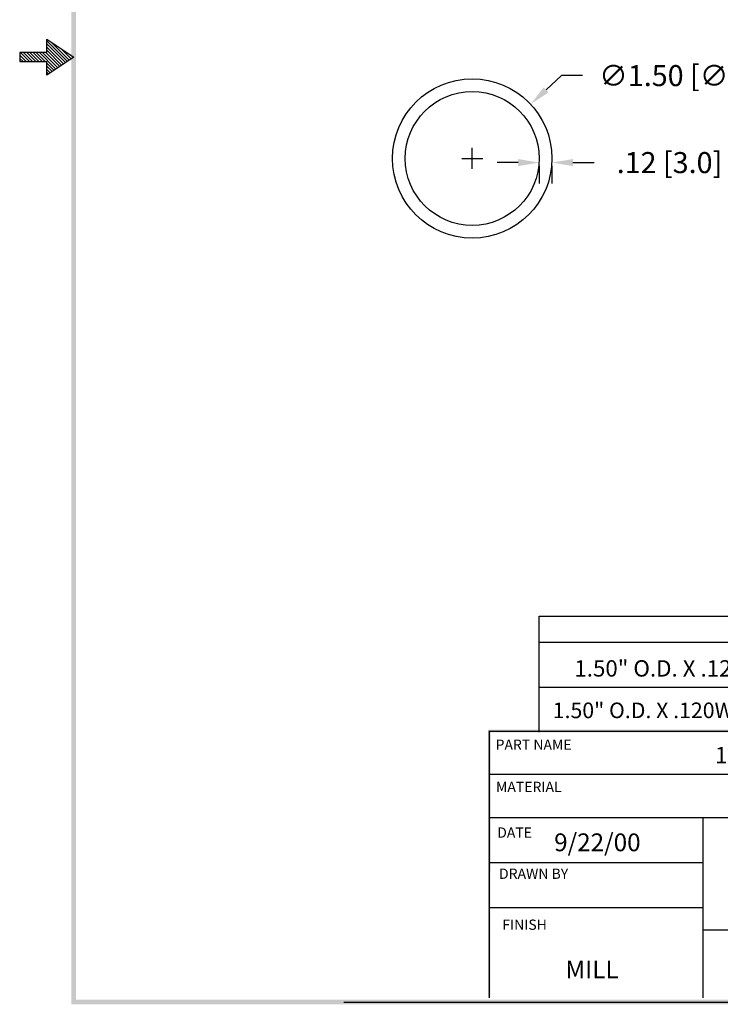
# Model space of a CAD drawing. Extents: x 20.2 to 34.4, y -14.4 to 3.9.
# Drawn here: x 20.2 to 26.8, y -14.2 to -4.9 of the extents above; entities that cross this region are included whole.
import ezdxf

# ---------------------------------------------------------------- set-up
doc = ezdxf.new("R2010")
doc.units = 0
doc.header["$LTSCALE"] = 0.6
doc.header["$MEASUREMENT"] = 0
doc.layers.get('0').update_dxf_attribs({"linetype": 'CONTINUOUS'})
doc.layers.get('DEFPOINTS').update_dxf_attribs({"linetype": 'CONTINUOUS'})
doc.styles.add('BAVWM$0$STANDARD', font='txt')
doc.dimstyles.new('ROBS', dxfattribs={"dimtxt": 0.18, "dimasz": 0.18, "dimexe": 0.18, "dimexo": 0.0625, "dimgap": 0.09, "dimtad": 0, "dimtih": 1, "dimtoh": 1, "dimzin": 4, "dimdsep": 46, "dimtxsty": 'STANDARD', "dimcen": 0.09, "dimadec": 0, "dimazin": 0, "dimtfac": 1, "dimtofl": 0, "dimtmove": 0, "dimatfit": 3, "dimfxl": 1, "dimtolj": 1, "dimtzin": 12, "dimarcsym": 0})

# ---------------------------------------------------------------- blocks, each defined once
blk = doc.blocks.new('BAVWM')
at = {"color": 7}
for p, q in [((1.4799, 5.9154), (1.4799, 5.9904)), ((1.4799, 5.9904), (1.6299, 5.8904)), ((1.4799, 5.9812), (1.5944, 5.8667)), ((1.4799, 5.9635), (1.5838, 5.8597)), ((1.5053, 5.9734), (1.605, 5.8738)), ((1.4799, 5.9154), (1.3299, 5.9154)), ((1.3299, 5.9154), (1.3299, 5.8654)), ((1.3336, 5.9154), (1.3836, 5.8654)), ((1.3512, 5.9154), (1.4012, 5.8654)), ((1.3689, 5.9154), (1.4189, 5.8654)), ((1.3866, 5.9154), (1.4366, 5.8654)), ((1.4043, 5.9154), (1.4543, 5.8654)), ((1.4219, 5.9154), (1.4719, 5.8654)), ((1.4396, 5.9154), (1.5307, 5.8243)), ((1.4573, 5.9154), (1.5413, 5.8314)), ((1.475, 5.9154), (1.5519, 5.8385)), ((1.4799, 5.9459), (1.5731, 5.8526)), ((1.4799, 5.9282), (1.5625, 5.8455)), ((1.5584, 5.9381), (1.6156, 5.8809)), ((1.3299, 5.9014), (1.3659, 5.8654)), ((1.3299, 5.8837), (1.3482, 5.8654)), ((1.3299, 5.8661), (1.3305, 5.8654)), ((1.3299, 5.8654), (1.4799, 5.8654)), ((1.6299, 5.8904), (1.4799, 5.7904)), ((1.4799, 5.7904), (1.4799, 5.8654)), ((1.4799, 5.8575), (1.5201, 5.8172)), ((1.6114, 5.9027), (1.6262, 5.888)), ((1.4799, 5.8398), (1.5095, 5.8102)), ((1.4799, 5.8221), (1.4989, 5.8031)), ((1.4799, 5.8044), (1.4883, 5.796)), ((5.1228, 1.0411), (9.3728, 1.0411)), ((3.1299, 0.6404), (9.3799, 0.6404))]:
    blk.add_line(p, q, dxfattribs=at)
for p, q in [((4.2136, 2.1394), (4.2136, 2.7852)), ((4.2136, 2.7852), (9.3938, 2.7852)), ((4.2136, 2.6394), (9.3938, 2.6394)), ((4.2136, 2.3894), (9.3938, 2.3894)), ((3.9371, 2.1481), (3.9371, 0.6642)), ((3.9371, 2.1481), (3.9371, 1.6642)), ((3.9371, 2.1461), (9.383, 2.1461)), ((3.9371, 1.9061), (9.383, 1.9061)), ((5.1228, 1.6642), (3.9371, 1.6642)), ((5.1228, 1.6661), (9.383, 1.6661)), ((5.1228, 1.6642), (5.1228, 0.6642)), ((5.1228, 1.4142), (3.9371, 1.4142)), ((5.1228, 1.1642), (3.9371, 1.1642))]:
    blk.add_line(p, q)
for points in [[(1.6424, 11.1404), (1.6174, 11.1404), (1.6424, 0.6529), (1.6174, 0.6279)], [(1.6424, 0.6529), (1.6174, 0.6279), (9.3674, 0.6529), (9.3924, 0.6279)]]:
    blk.add_trace(points, dxfattribs=at)
for points in [[(3.9303, 0.6642), (3.9438, 0.6642), (3.9304, 2.1549), (3.9439, 2.1414)], [(3.9303, 2.1529), (3.9438, 2.1394), (9.383, 2.1529), (9.383, 2.1394)]]:
    blk.add_trace(points)
at = {"style": 'BAVWM$0$STANDARD'}
for s, p in [('PART NAME', (3.9722, 2.0418)), ('MATERIAL', (3.9744, 1.8075)), ('DATE    ', (3.9812, 1.5537)), ('DRAWN BY', (3.9912, 1.325)), ('FINISH', (4.0095, 1.0418))]:
    blk.add_text(s, height=0.05695, dxfattribs=at).set_placement(p)
blk = doc.blocks.new('*D1')
at = {"color": 0, "lineweight": -2}
for p, q in [((25.3251, -5.4268), (25.18, -5.5616)), ((25.5231, -5.4268), (25.3251, -5.4268)), ((24.4854, -6.3057), (24.4854, -6.1077)), ((24.3864, -6.2067), (24.5844, -6.2067))]:
    blk.add_line(p, q, dxfattribs=at)
at = {"color": 0}
blk.add_solid([(25.1576, -5.5374), (25.2025, -5.5857), (25.0349, -5.6963)], dxfattribs=at)
at = {"layer": 'DEFPOINTS', "color": 0}
for p in [(25.0349, -5.6963), (23.9358, -6.7171)]:
    blk.add_point(p, dxfattribs=at)
at = {"color": 0, "insert": (26.5956, -5.4268), "char_height": 0.198, "attachment_point": 5}
blk.add_mtext('\\A1;∅1.50 [∅38.1]', dxfattribs=at)
blk = doc.blocks.new('*D4')
at = {"color": 0, "lineweight": -2}
for p, q in [((24.9174, -6.2455), (24.7194, -6.2455)), ((25.1154, -6.2754), (25.1154, -6.4435)), ((25.2354, -6.2754), (25.2354, -6.4435)), ((25.4334, -6.2455), (25.6314, -6.2455))]:
    blk.add_line(p, q, dxfattribs=at)
at = {"color": 0}
for points in [[(24.9174, -6.2125), (24.9174, -6.2785), (25.1154, -6.2455)], [(25.4334, -6.2125), (25.4334, -6.2785), (25.2354, -6.2455)]]:
    blk.add_solid(points, dxfattribs=at)
at = {"layer": 'DEFPOINTS', "color": 0}
for p in [(25.1154, -6.2067), (25.2354, -6.2067), (25.2354, -6.2455)]:
    blk.add_point(p, dxfattribs=at)
at = {"color": 0, "insert": (26.3409, -6.2455), "char_height": 0.198, "attachment_point": 5}
blk.add_mtext('\\A1;.12 [3.0]', dxfattribs=at)

msp = doc.modelspace()

# ---------------------------------------------------------------- linework, layer by layer
for radius in [0.75, 0.63]:
    msp.add_circle((24.4854, -6.2067), radius)

# ---------------------------------------------------------------- block references
at = {"xscale": 1.694301782172206, "yscale": 1.694301782172206, "zscale": 1.694301782172206}
msp.add_blockref('BAVWM', (17.9753, -15.2329), dxfattribs=at)

# ---------------------------------------------------------------- texts
for s, height, p in [('1.50" O.D. X .125W (6061-T1) ALUMINUM TUBE', 0.154027, (25.4463, -11.0839)), ('1.50" O.D. X .120W (304) STAINLESS STEEL TUBE', 0.147026, (25.2426, -11.4754)), ('1.50" O.D. TUBE 180%%d ELL X 3.75"CLR ', 0.154027, (26.7697, -11.9003)), ('9/22/00', 0.16754, (25.2561, -12.728)), ('MILL', 0.16754, (25.3621, -13.9248))]:
    msp.add_text(s, height=height).set_placement(p)

# ---------------------------------------------------------------- dimensions: what is measured, and where the dimension line sits
dim = msp.add_diameter_dim_2p(p1=(23.9358, -6.7171), p2=(25.0349, -5.6963), dimstyle='ROBS', override={"dimscale": 1.1, "dimadec": 1, "dimazin": 3})
dim.commit()
dim.dimension.update_dxf_attribs({"geometry": '*D1', "text_midpoint": (26.5956, -5.4268)})
dim = msp.add_linear_dim(base=(25.2354, -6.2455), p1=(25.1154, -6.2067), p2=(25.2354, -6.2067), dimstyle='ROBS', override={"dimscale": 1.1, "dimadec": 1, "dimazin": 3})
dim.commit()
dim.dimension.update_dxf_attribs({"geometry": '*D4', "text_midpoint": (26.3409, -6.2455)})

doc.saveas('drawing.dxf')
